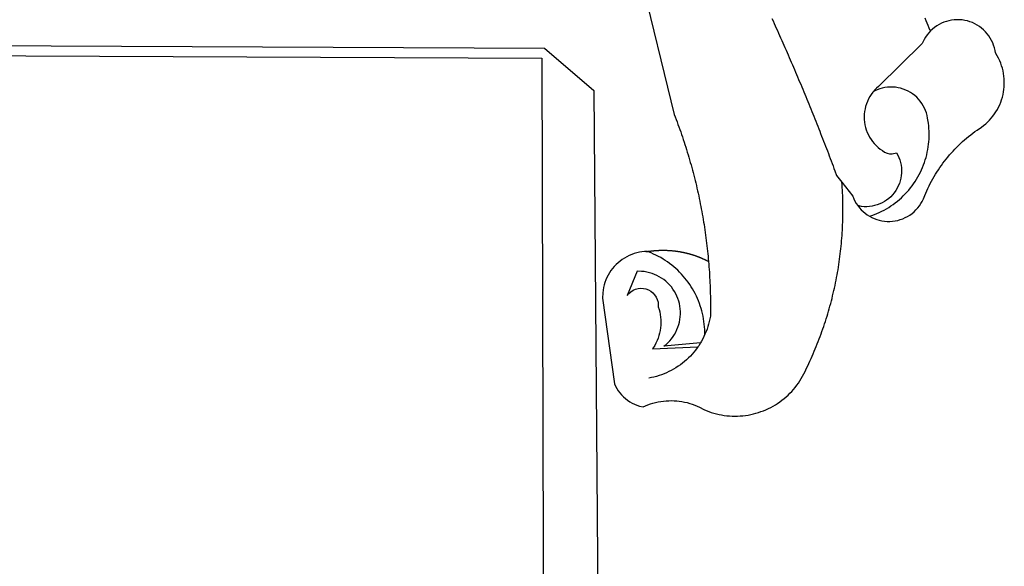
# Model space of a CAD drawing. Units: millimetres. Extents: x 0 to 187137, y 0 to 1679507.
# Drawn here: x 155 to 161, y 59 to 62 of the extents above; entities that cross this region are included whole.
import ezdxf

# ---------------------------------------------------------------- set-up
doc = ezdxf.new("R2010")
doc.units = ezdxf.units.MM
doc.linetypes.add('HIDDEN2', pattern=[0.1875, 0.125, -0.0625])
doc.layers.add('BRAZAO', color=7, linetype='Continuous')
doc.layers.add('V-QUADRA', color=2, linetype='HIDDEN2')

# ---------------------------------------------------------------- blocks, each defined once
blk = doc.blocks.new('Logo_Prefeitura')
at = {"layer": 'BRAZAO'}
for points in [[(506.05, 217.22), (525.66, 136.68), (526.22, 135.23), (526.78, 133.79), (527.32, 132.34), (527.86, 130.88), (528.39, 129.43), (528.92, 127.97), (529.44, 126.51), (529.95, 125.04), (530.45, 123.58), (530.94, 122.11), (531.43, 120.64), (531.91, 119.16), (532.38, 117.69), (532.85, 116.21), (533.31, 114.73), (533.76, 113.25), (534.2, 111.76), (534.64, 110.27), (535.06, 108.78), (535.48, 107.29), (535.9, 105.8), (536.3, 104.3), (536.7, 102.8), (537.09, 101.3), (537.47, 99.8), (537.85, 98.3), (538.21, 96.79), (538.57, 95.28), (538.93, 93.78), (539.27, 92.27), (539.61, 90.75), (539.94, 89.24), (540.26, 87.72), (540.57, 86.2), (540.88, 84.68), (541.18, 83.16), (541.47, 81.64), (541.75, 80.12), (542.03, 78.59), (542.3, 77.07), (542.56, 75.54), (542.81, 74.01), (543.06, 72.48), (543.29, 70.95), (543.52, 69.41), (543.75, 67.88), (543.96, 66.35), (544.17, 64.81), (544.36, 63.27), (544.55, 61.74), (544.74, 60.2), (544.91, 58.66), (545.08, 57.12), (545.24, 55.57), (545.39, 54.03), (545.54, 52.49), (545.67, 50.94), (545.8, 49.4), (545.92, 47.86), (546.04, 46.31), (546.14, 44.76), (546.24, 43.22), (546.33, 41.67), (546.41, 40.12), (546.49, 38.57), (546.55, 37.03), (546.61, 35.48), (546.66, 33.93), (546.71, 32.38), (546.74, 30.83), (546.77, 29.28), (546.79, 27.73), (546.8, 26.18), (546.8, 24.63), (546.8, 23.08), (546.79, 21.53), (546.75, 19.09), (546.47, 17.56), (546.13, 16.05), (545.74, 14.55), (545.3, 13.06), (544.81, 11.59), (544.26, 10.14), (543.47, 8.71)], [(674.96, 185.34), (674.81, 185.65), (674.16, 187.06), (673.54, 188.48), (672.94, 189.91), (672.36, 191.34), (671.81, 192.79)], [(582.6, 192.6), (583.24, 191.19), (583.88, 189.78), (584.52, 188.36), (585.15, 186.95), (585.79, 185.54), (586.42, 184.12), (587.05, 182.71), (587.68, 181.29), (588.31, 179.88), (588.94, 178.46), (589.56, 177.04), (590.19, 175.62), (590.81, 174.2), (591.43, 172.78), (592.05, 171.36), (592.66, 169.94), (593.28, 168.52), (593.89, 167.09), (594.51, 165.67), (595.12, 164.25), (595.73, 162.82), (596.33, 161.39), (596.94, 159.97), (597.54, 158.54), (598.15, 157.11), (598.75, 155.68), (599.35, 154.26), (599.94, 152.82), (600.54, 151.39), (601.13, 149.96), (601.73, 148.53), (602.32, 147.1), (602.91, 145.67), (603.49, 144.23), (604.08, 142.8), (604.67, 141.36), (605.25, 139.93), (605.83, 138.49), (606.41, 137.05), (606.99, 135.61), (607.56, 134.17), (608.14, 132.73), (608.71, 131.29), (609.28, 129.85), (609.85, 128.41), (610.42, 126.97), (610.99, 125.53), (611.55, 124.09), (612.11, 122.64), (612.68, 121.2), (613.24, 119.75), (613.79, 118.31), (614.35, 116.86), (614.91, 115.41), (615.46, 113.97), (616.01, 112.52), (616.56, 111.07), (617.11, 109.62), (617.65, 108.17), (618.2, 106.72), (618.74, 105.26), (619.28, 103.81), (620.25, 101.2), (623.35, 97.22)], [(639.43, 77.38), (640.79, 76.65), (642.2, 76.02), (643.66, 75.48), (645.15, 75.05), (646.66, 74.72), (648.19, 74.5), (649.74, 74.38), (651.29, 74.38), (652.83, 74.48), (654.37, 74.69), (655.89, 75), (657.38, 75.43), (658.84, 75.95), (660.25, 76.57), (661.63, 77.3), (662.94, 78.11), (664.2, 79.02), (665.39, 80.01), (666.51, 81.08), (667.55, 82.23), (668.51, 83.44), (669.38, 84.72), (670.16, 86.06), (670.85, 87.45), (671.61, 89.39), (672.21, 90.82), (672.84, 92.23), (673.49, 93.64), (674.16, 95.04), (674.86, 96.42), (675.59, 97.79), (676.33, 99.15), (677.11, 100.49), (677.9, 101.82), (678.72, 103.13), (679.57, 104.43), (680.44, 105.72), (681.33, 106.99), (682.24, 108.24), (683.17, 109.48), (684.13, 110.7), (685.11, 111.9), (686.11, 113.08), (687.13, 114.25), (688.17, 115.4), (689.23, 116.53), (690.31, 117.64), (691.41, 118.73), (692.53, 119.8), (693.67, 120.85), (694.83, 121.88), (696.01, 122.89), (697.2, 123.87), (698.41, 124.84), (699.64, 125.79), (700.89, 126.71), (702.15, 127.61), (704.68, 129.32), (705.92, 130.25), (707.11, 131.24), (708.25, 132.29), (709.34, 133.39), (710.37, 134.54), (711.35, 135.75), (712.27, 137), (713.12, 138.29), (713.91, 139.62), (714.64, 140.99), (715.29, 142.4), (715.88, 143.83), (716.4, 145.29), (716.85, 146.77), (717.22, 148.28), (717.52, 149.8), (717.74, 151.33), (717.89, 152.88), (717.97, 154.42), (717.96, 155.97), (717.89, 157.52), (717.74, 159.06), (717.51, 160.6), (717.21, 162.12), (716.83, 163.62), (716.38, 165.1), (715.86, 166.56), (715.27, 168), (714.62, 169.4), (713.89, 170.77), (712.82, 172.53), (712.57, 174.05), (712.21, 175.56), (711.75, 177.04), (711.19, 178.48), (710.53, 179.88), (709.77, 181.24), (708.92, 182.53), (707.98, 183.76), (706.95, 184.93), (705.85, 186.02), (704.68, 187.03), (703.44, 187.96), (702.13, 188.79), (700.77, 189.54), (699.37, 190.19), (697.92, 190.73), (696.43, 191.18), (694.92, 191.52), (693.39, 191.76), (691.85, 191.89), (690.3, 191.91), (690.3, 191.91), (688.75, 191.82), (687.21, 191.63), (685.69, 191.33), (684.2, 190.92), (682.74, 190.41), (681.31, 189.8), (679.93, 189.09), (678.61, 188.29), (677.34, 187.4), (676.14, 186.42), (674.96, 185.34)], [(674.96, 185.34), (673.96, 184.22), (672.98, 183.02), (672.1, 181.74), (671.3, 180.41), (670.17, 178.04), (644.62, 152.97), (643.47, 151.93), (642.39, 150.82), (641.75, 150.07)], [(-453.42, 179.57), (450.15, 175.32), (478.81, 150.74), (483.77, -468.8)], [(-453.45, 173.52), (448.49, 169.47), (449.57, -190.75)], [(641.75, 150.07), (641.39, 149.64), (640.47, 148.4), (639.63, 147.09), (638.88, 145.74), (638.22, 144.33), (637.66, 142.89), (637.2, 141.41), (636.83, 139.9), (636.57, 138.38), (636.41, 136.84), (636.35, 135.29), (636.39, 133.74), (636.54, 132.2), (636.79, 130.67), (637.14, 129.16), (637.59, 127.67), (638.14, 126.23), (638.78, 124.82), (639.52, 123.45), (640.34, 122.14), (641.25, 120.89), (642.24, 119.7), (643.31, 118.57), (644.45, 117.52), (645.66, 116.55), (647, 115.62), (648.25, 114.71), (649.67, 114.08), (651.18, 113.76), (652.73, 113.76), (655.11, 114.43), (655.11, 114.43), (655.86, 113.07), (656.51, 111.66), (657.05, 110.21), (657.48, 108.72), (657.8, 107.21), (658, 105.67), (658.09, 104.12), (658.06, 102.57), (657.92, 101.03), (657.67, 99.5), (657.3, 98), (656.82, 96.52), (656.23, 95.09), (655.53, 93.71), (654.74, 92.38), (653.85, 91.11), (652.86, 89.91), (651.79, 88.79), (650.64, 87.75), (649.42, 86.81), (648.13, 85.95), (646.77, 85.19), (645.37, 84.54), (643.92, 83.99), (642.43, 83.56), (640.92, 83.23), (639.38, 83.02), (637.84, 82.92), (636.29, 82.94), (634.74, 83.08), (632.59, 83.59)], [(639.43, 77.38), (640.86, 77.86), (642.31, 78.4), (643.74, 78.99), (645.16, 79.62), (646.55, 80.29), (647.93, 81.01), (649.28, 81.77), (650.61, 82.57), (651.91, 83.41), (653.18, 84.29), (654.43, 85.21), (655.65, 86.17), (656.83, 87.17), (657.99, 88.2), (659.12, 89.26), (660.21, 90.36), (661.26, 91.5), (662.28, 92.66), (663.27, 93.86), (664.21, 95.09), (665.12, 96.34), (665.99, 97.63), (666.82, 98.94), (667.61, 100.27), (668.35, 101.63), (669.06, 103.01), (669.72, 104.41), (670.34, 105.83), (670.91, 107.27), (671.44, 108.73), (671.92, 110.2), (672.36, 111.69), (672.75, 113.19), (673.1, 114.7), (673.4, 116.22), (673.65, 117.75), (673.85, 119.29), (674.01, 120.83), (674.12, 122.37), (674.18, 123.92), (674.19, 125.47), (674.15, 127.02), (674.07, 128.57), (673.94, 130.11), (673.76, 131.65), (673.3, 134.54), (673, 136.06), (672.59, 137.56), (672.07, 139.02), (671.45, 140.44), (670.73, 141.81), (669.92, 143.13), (669.01, 144.38), (668.01, 145.57), (666.93, 146.68), (665.78, 147.71), (664.55, 148.66), (663.26, 149.51), (661.91, 150.27), (660.51, 150.94), (659.06, 151.49), (657.58, 151.95), (656.07, 152.3), (654.54, 152.53), (652.99, 152.66), (651.44, 152.67), (651.44, 152.67), (649.9, 152.58), (648.36, 152.37), (646.85, 152.05), (645.36, 151.63), (643.9, 151.1), (642.49, 150.46), (641.75, 150.07)], [(510.17, 56.79), (508.44, 56.79), (506.9, 56.62), (505.37, 56.37), (503.86, 56.03), (502.37, 55.6), (500.91, 55.08), (499.48, 54.48), (498.09, 53.8), (496.74, 53.04), (495.44, 52.2), (494.19, 51.28), (492.99, 50.29), (491.86, 49.24), (490.79, 48.12), (489.78, 46.94), (488.85, 45.7), (487.99, 44.41), (487.21, 43.07), (486.51, 41.69), (485.89, 40.27), (485.35, 38.82), (484.9, 37.33), (484.54, 35.83), (484.26, 34.3), (484.08, 32.76), (483.98, 29.69), (490.86, -20.26), (491.51, -21.67), (492.25, -23.02), (493.09, -24.33), (494.01, -25.57), (495.02, -26.75), (496.1, -27.86), (497.26, -28.89), (498.49, -29.84), (499.77, -30.7), (501.11, -31.48), (502.5, -32.16), (503.94, -32.75), (505.41, -33.24), (507.52, -33.75), (508.93, -33.11), (510.36, -32.53), (511.83, -32.01), (513.3, -31.55), (514.8, -31.15), (516.31, -30.81), (517.84, -30.53), (519.37, -30.32), (520.92, -30.17), (522.46, -30.08), (524.01, -30.06), (524.01, -30.06), (525.56, -30.09), (527.11, -30.2), (528.65, -30.36), (530.18, -30.59), (531.7, -30.88), (533.21, -31.23), (534.71, -31.64), (536.18, -32.12), (537.64, -32.65), (539.07, -33.24), (540.48, -33.89), (542.96, -35.22), (544.39, -35.83), (545.83, -36.38), (547.3, -36.88), (548.78, -37.34), (550.28, -37.74), (551.79, -38.09), (553.31, -38.38), (554.84, -38.63), (556.38, -38.82), (557.92, -38.96), (559.47, -39.04), (561.02, -39.08), (562.57, -39.06), (564.11, -38.98), (565.66, -38.85), (567.2, -38.67), (568.73, -38.44), (570.25, -38.15), (571.77, -37.81), (573.27, -37.42), (574.75, -36.98), (576.22, -36.48), (577.67, -35.94), (579.1, -35.34), (580.51, -34.7), (581.9, -34.01), (583.26, -33.27), (584.6, -32.49), (585.91, -31.66), (587.19, -30.78), (588.43, -29.86), (589.65, -28.9), (590.83, -27.9), (591.98, -26.86), (593.09, -25.77), (594.16, -24.65), (595.19, -23.5), (596.18, -22.31), (597.13, -21.08), (598.04, -19.83), (598.9, -18.54), (599.72, -17.22), (600.5, -15.88), (601.22, -14.51), (601.9, -13.12), (602.75, -11.17), (603.42, -9.78), (604.09, -8.38), (604.74, -6.97), (605.38, -5.56), (606.01, -4.15), (606.63, -2.72), (607.24, -1.3), (607.84, 0.13), (608.43, 1.56), (609.01, 3), (609.58, 4.44), (610.14, 5.89), (610.69, 7.34), (611.22, 8.79), (611.75, 10.25), (612.26, 11.71), (612.77, 13.18), (613.26, 14.65), (613.74, 16.12), (614.22, 17.59), (614.68, 19.07), (615.13, 20.56), (615.57, 22.04), (615.99, 23.53), (616.41, 25.03), (616.82, 26.52), (617.21, 28.02), (617.6, 29.52), (617.97, 31.03), (618.33, 32.53), (618.68, 34.04), (619.02, 35.55), (619.35, 37.07), (619.67, 38.59), (619.97, 40.1), (620.27, 41.63), (620.55, 43.15), (620.83, 44.68), (621.09, 46.2), (621.34, 47.73), (621.58, 49.26), (621.8, 50.8), (622.02, 52.33), (622.23, 53.87), (622.42, 55.41), (622.6, 56.94), (622.77, 58.48), (622.93, 60.03), (623.08, 61.57), (623.22, 63.11), (623.34, 64.66), (623.46, 66.2), (623.56, 67.75), (623.65, 69.3), (623.73, 70.84), (623.8, 72.39), (623.86, 73.94), (623.91, 75.49), (623.94, 77.04), (623.96, 78.59), (623.98, 80.14), (623.98, 81.69), (623.97, 83.24), (623.94, 84.79), (623.91, 86.34), (623.86, 87.89), (623.81, 89.43), (623.74, 90.98), (623.66, 92.53), (623.57, 94.08), (623.47, 95.62), (623.35, 97.22)], [(623.35, 97.22), (629.71, 89.05), (630.28, 87.62), (630.96, 86.22), (631.73, 84.88), (632.59, 83.59)], [(632.59, 83.59), (633.54, 82.36), (634.57, 81.21), (635.68, 80.13), (636.86, 79.13), (638.11, 78.21), (639.43, 77.38)], [(510.17, 56.79), (510.43, 56.9), (510.65, 56.94), (510.87, 56.97), (511.1, 57), (511.32, 57.03), (511.54, 57.06), (511.77, 57.09), (511.99, 57.12), (512.22, 57.15), (512.44, 57.18), (512.66, 57.2), (512.89, 57.23), (513.11, 57.25), (513.34, 57.28), (513.56, 57.3), (513.79, 57.32), (514.01, 57.34), (514.24, 57.36), (514.46, 57.38), (514.69, 57.4), (514.91, 57.42), (515.14, 57.43), (515.36, 57.45), (515.59, 57.46), (515.81, 57.48), (516.04, 57.49), (516.26, 57.5), (516.49, 57.51), (516.71, 57.52), (516.94, 57.53), (517.16, 57.54), (517.39, 57.55), (517.62, 57.56), (517.84, 57.56), (518.07, 57.57), (518.29, 57.57), (518.52, 57.57), (518.74, 57.58), (518.97, 57.58), (518.97, 57.58), (519.2, 57.58), (519.42, 57.58), (519.65, 57.58), (519.87, 57.57), (520.1, 57.57), (520.32, 57.57), (520.55, 57.56), (520.78, 57.56), (521, 57.55), (521.23, 57.54), (521.45, 57.53), (521.68, 57.52), (521.9, 57.51), (522.13, 57.5), (522.36, 57.49), (522.58, 57.48), (522.81, 57.46), (523.03, 57.45), (523.26, 57.43), (523.48, 57.42), (523.71, 57.4), (523.93, 57.38), (524.16, 57.36), (524.38, 57.34), (524.61, 57.32), (524.83, 57.3), (525.05, 57.28), (525.28, 57.25), (525.5, 57.23), (525.73, 57.2), (525.95, 57.18), (526.18, 57.15), (526.4, 57.12), (526.62, 57.09), (526.85, 57.06), (527.07, 57.03), (527.29, 57), (527.52, 56.97), (527.74, 56.93), (527.97, 56.9), (528.19, 56.87), (528.41, 56.83), (528.63, 56.79), (528.86, 56.75), (529.08, 56.72), (529.3, 56.68), (529.52, 56.64), (529.74, 56.59), (529.97, 56.55), (530.19, 56.51), (530.41, 56.47), (530.63, 56.42), (530.85, 56.38), (531.07, 56.33), (531.29, 56.28), (531.51, 56.23), (531.73, 56.18), (531.95, 56.13), (532.17, 56.08), (532.39, 56.03), (532.61, 55.98), (532.83, 55.93), (533.05, 55.87), (533.27, 55.82), (533.49, 55.76), (533.71, 55.7), (533.93, 55.65), (534.14, 55.59), (534.36, 55.53), (534.58, 55.47), (534.8, 55.41), (535.01, 55.35), (535.23, 55.28), (535.45, 55.22), (535.66, 55.15), (535.88, 55.09), (536.09, 55.02), (536.31, 54.95), (536.53, 54.89), (536.74, 54.82), (536.95, 54.75), (537.17, 54.68), (537.38, 54.61), (537.6, 54.53), (537.81, 54.46), (538.02, 54.39), (538.24, 54.31), (538.45, 54.24), (538.66, 54.16), (538.87, 54.08), (539.09, 54), (539.3, 53.93), (539.51, 53.85), (539.72, 53.77), (539.93, 53.68), (540.14, 53.6), (540.35, 53.52), (540.56, 53.43), (540.77, 53.35), (540.98, 53.27), (541.19, 53.18), (541.39, 53.09), (541.6, 53), (541.81, 52.91), (542.02, 52.82), (542.22, 52.73), (542.43, 52.64), (542.64, 52.55), (542.84, 52.46), (543.05, 52.36), (543.25, 52.27), (543.46, 52.17), (543.66, 52.08), (543.86, 51.98), (544.07, 51.88), (544.27, 51.78), (544.47, 51.68), (544.68, 51.58), (544.88, 51.48), (545.08, 51.38), (545.39, 51.22)], [(510.17, 56.79), (509.98, 56.86), (509.98, 56.86), (509.76, 56.85), (509.53, 56.84), (509.31, 56.83), (509.09, 56.82), (510.17, 56.79)], [(543.47, 8.71), (543.47, 9.93), (543.43, 11.48), (543.33, 13.03), (543.19, 14.57), (543, 16.11), (542.77, 17.64), (542.48, 19.16), (542.15, 20.68), (541.78, 22.18), (541.36, 23.67), (540.89, 25.15), (540.38, 26.61), (539.82, 28.06), (539.22, 29.49), (538.58, 30.9), (537.9, 32.29), (537.17, 33.66), (536.4, 35), (535.59, 36.32), (534.74, 37.62), (533.85, 38.89), (532.92, 40.13), (531.96, 41.34), (530.95, 42.52), (529.92, 43.68), (528.85, 44.8), (527.74, 45.88), (526.6, 46.93), (525.43, 47.95), (524.23, 48.93), (523, 49.87), (521.74, 50.78), (520.46, 51.64), (519.15, 52.47), (517.81, 53.26), (516.45, 54), (515.07, 54.7), (513.67, 55.36), (512.25, 55.98), (510.17, 56.79)], [(541.01, 3.62), (519.71, 1.66), (520.91, 2.64), (522.05, 3.69), (523.12, 4.81), (524.12, 5.99), (525.04, 7.24), (525.88, 8.54), (526.63, 9.9), (527.29, 11.3), (527.87, 12.74), (528.35, 14.21), (528.74, 15.71), (529.03, 17.23), (529.22, 18.77), (529.31, 20.32), (529.31, 21.87), (529.21, 23.41), (529.01, 24.95), (528.71, 26.47), (528.31, 27.97), (527.82, 29.44), (527.24, 30.87), (526.57, 32.27), (525.8, 33.62), (524.96, 34.92), (524.03, 36.16), (523.03, 37.34), (521.95, 38.46), (520.81, 39.5), (519.6, 40.47), (518.33, 41.36), (517.01, 42.16), (515.63, 42.88), (514.22, 43.52), (512.77, 44.06), (511.28, 44.5), (509.77, 44.85), (508.24, 45.11), (506.7, 45.26), (504.12, 45.3), (504.12, 45.3), (498.25, 31.2), (499.25, 32.39), (500.41, 33.41), (501.72, 34.24), (503.14, 34.85), (504.64, 35.25), (506.18, 35.4), (506.18, 35.4), (507.72, 35.32), (509.24, 35), (510.68, 34.45), (512.03, 33.69), (513.24, 32.73), (514.29, 31.59), (515.16, 30.3), (515.81, 28.9), (516.24, 27.41), (516.42, 24.61), (516.87, 23.13), (517.24, 21.63), (517.53, 20.1), (517.73, 18.57), (517.85, 17.02), (517.88, 15.47), (517.82, 13.92), (517.67, 12.38), (517.45, 10.85), (517.13, 9.33), (516.73, 7.83), (516.25, 6.36), (515.68, 4.92), (515.04, 3.51), (514.32, 2.13), (513.1, 0.16)], [(543.47, 8.71), (543.01, 7.31), (542.32, 5.92), (541.57, 4.56), (541.01, 3.62)], [(539.47, 1.26), (539.06, 0.66), (538.13, -0.58), (537.16, -1.79), (536.14, -2.96), (535.09, -4.1), (533.99, -5.2), (532.86, -6.26), (531.69, -7.27), (530.49, -8.25), (529.25, -9.18), (527.98, -10.07), (526.68, -10.91), (525.35, -11.71), (524, -12.46), (522.61, -13.16), (521.21, -13.82), (519.78, -14.42), (518.33, -14.97), (516.87, -15.47), (515.38, -15.92), (513.88, -16.31), (512.37, -16.65), (510.83, -16.95)], [(513.1, 0.16), (539.47, 1.26)], [(541.01, 3.62), (540.78, 3.23), (539.94, 1.93), (539.47, 1.26)]]:
    blk.add_lwpolyline(points, dxfattribs=at)
blk = doc.blocks.new('A3_Selo_UPV_retrato')
at = {"layer": 'BRAZAO', "linetype": 'Continuous', "xscale": 0.009945506928488612, "yscale": 0.009945506928488612, "zscale": 0.00994550699641468}
blk.add_blockref('Logo_Prefeitura', (153.745, 60.1987), dxfattribs=at)

msp = doc.modelspace()

# ---------------------------------------------------------------- block references
at = {"layer": 'V-QUADRA'}
msp.add_blockref('A3_Selo_UPV_retrato', (0, 0), dxfattribs=at)
msp.add_blockref('A3_Selo_UPV_retrato', (0, 0), dxfattribs=at)

doc.saveas('drawing.dxf')
